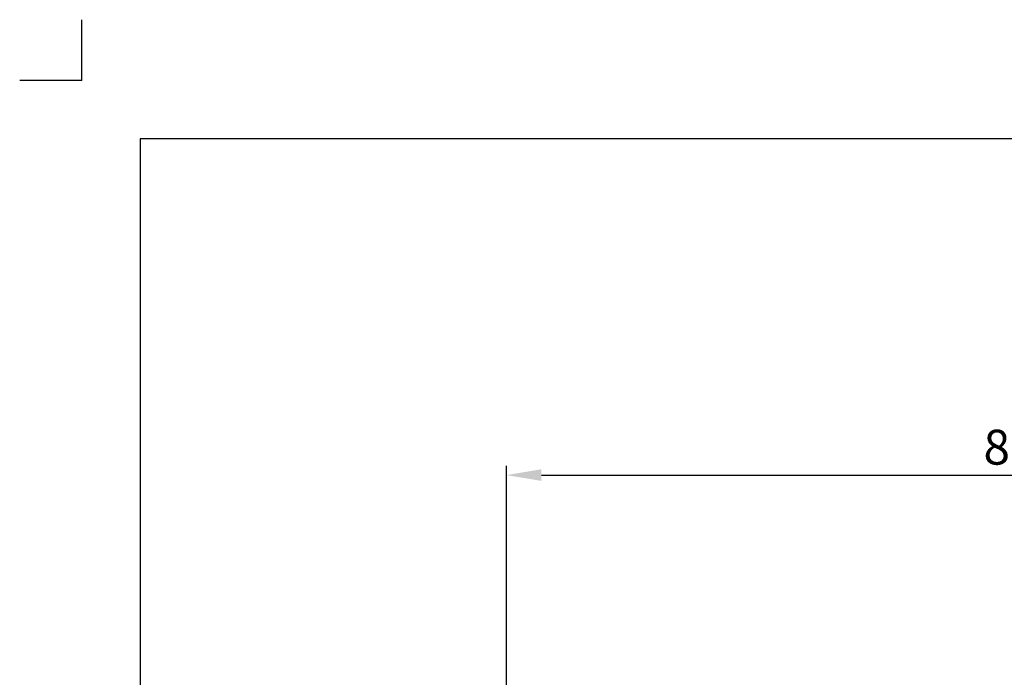
# Model space of a CAD drawing. Extents: x 329 to 682, y 254 to 462.
# Drawn here: x 329 to 413, y 405 to 462 of the extents above; entities that cross this region are included whole.
import ezdxf

# ---------------------------------------------------------------- set-up
doc = ezdxf.new("R2010")
doc.units = 0
doc.header["$LTSCALE"] = 0.2
doc.header["$MEASUREMENT"] = 0
doc.layers.get('0').update_dxf_attribs({"color": 2, "linetype": 'CONTINUOUS'})
doc.layers.get('DEFPOINTS').update_dxf_attribs({"linetype": 'CONTINUOUS'})
doc.layers.add('7', color=5, linetype='CONTINUOUS')
doc.layers.add('9', color=40, linetype='CONTINUOUS')
doc.styles.add('ROMAND', font='romand')
doc.styles.add('ROMANS-3MM', font='romans.shx', dxfattribs={"width": 0.6, "height": 3})
doc.dimstyles.get("Standard").update_dxf_attribs({"dimtxt": 3, "dimasz": 3, "dimexe": 0.8, "dimexo": 0, "dimgap": 0.9, "dimtad": 1, "dimdec": 4, "dimzin": 0, "dimdsep": 46, "dimtxsty": 'ROMAND', "dimcen": 0.09, "dimadec": 0, "dimazin": 0, "dimtfac": 1, "dimtdec": 4, "dimtmove": 0, "dimatfit": 3, "dimfxl": 1, "dimtolj": 1, "dimtzin": 0, "dimarcsym": 0})

# ---------------------------------------------------------------- blocks, each defined once
blk = doc.blocks.new('*D53')
at = {"layer": '7', "color": 0, "lineweight": -2}
for p, q in [((370.574, 392.442), (370.574, 423.404)), ((373.574, 422.604), (456.442, 422.604)), ((459.442, 382.502), (459.442, 423.404))]:
    blk.add_line(p, q, dxfattribs=at)
at = {"layer": '7', "color": 0}
for points in [[(373.574, 423.104), (373.574, 422.104), (370.574, 422.604)], [(456.442, 422.104), (456.442, 423.104), (459.442, 422.604)]]:
    blk.add_solid(points, dxfattribs=at)
at = {"layer": 'DEFPOINTS', "color": 0}
for p in [(459.442, 422.604), (370.574, 392.442), (459.442, 382.502)]:
    blk.add_point(p, dxfattribs=at)
at = {"layer": '7', "color": 0, "insert": (415.008, 425.004), "char_height": 3, "attachment_point": 5, "style": 'ROMANS-3MM'}
blk.add_mtext('\\A1;889', dxfattribs=at)

msp = doc.modelspace()

# ---------------------------------------------------------------- linework, layer by layer
for q in [(334.051, 461.756), (328.698, 456.525)]:
    msp.add_line((334.051, 456.525), q)
at = {"layer": '9'}
msp.add_lwpolyline([(339.051, 263.525), (614.051, 263.525), (614.051, 451.525), (339.051, 451.525)], close=True, dxfattribs=at)

# ---------------------------------------------------------------- dimensions: what is measured, and where the dimension line sits
at = {"layer": '7'}
dim = msp.add_linear_dim(base=(459.442, 422.604), p1=(370.574, 392.442), p2=(459.442, 382.502), dimstyle='Standard', override={"dimdec": 0, "dimlfac": 10, "dimtxsty": 'ROMANS-3MM'}, dxfattribs=at)
dim.commit()
dim.dimension.update_dxf_attribs({"geometry": '*D53', "text_midpoint": (415.008, 425.004)})

doc.saveas('drawing.dxf')
